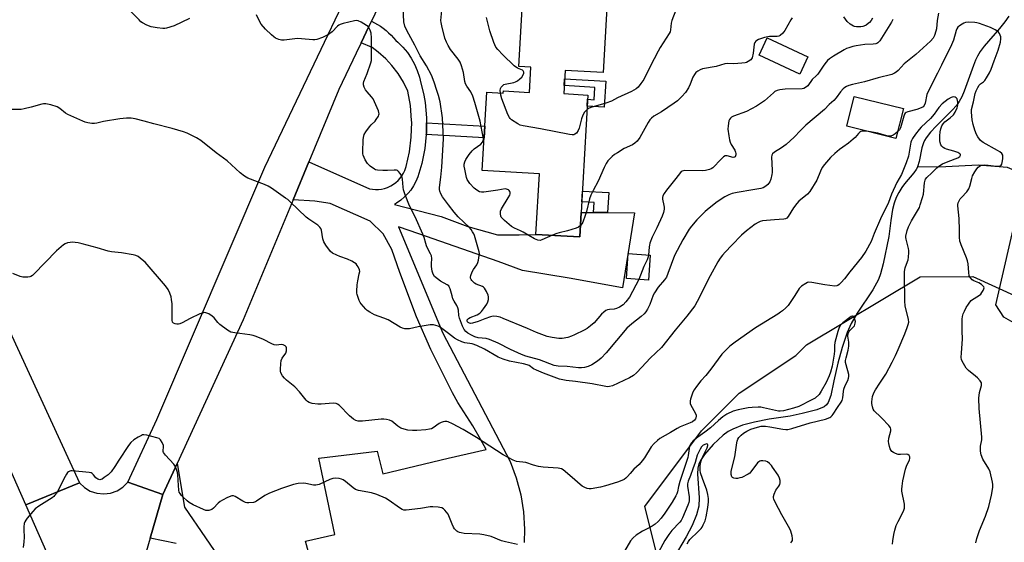
# Model space of a CAD drawing. Units: inches. Extents: x 1189773 to 1195773, y 565457 to 569458.
# Drawn here: x 1192035 to 1192470, y 566417 to 566648 of the extents above; entities that cross this region are included whole.
import ezdxf

# ---------------------------------------------------------------- set-up
doc = ezdxf.new("R2010")
doc.units = ezdxf.units.IN
doc.header["$MEASUREMENT"] = 0
for name, color, linetype in [('BLDG-Footprint', 5, 'Continuous'), ('HYDRO-Single Line Stream', 4, 'Continuous'), ('NTRL-Farm Land', 3, 'Continuous'), ('NTRL-Trees', 3, 'Continuous'), ('TRANS-Driveway', 251, 'Continuous'), ('TRANS-Non Street Sidewalk', 7, 'Continuous'), ('TRANS-Road', 130, 'Continuous'), ('Undefined', 1, 'Continuous')]:
    doc.layers.add(name, color=color, linetype=linetype)

msp = doc.modelspace()

# ---------------------------------------------------------------- linework, layer by layer
at = {"layer": 'BLDG-Footprint'}
for points, elevation in [([(1192294.98, 566663.61), (1192292.72, 566624.5), (1192275.9, 566625.47), (1192275.3, 566615.2), (1192285.98, 566614.58), (1192282.99, 566562.79), (1192282.37, 566552.02), (1192263.09, 566553.13), (1192264.63, 566579.83), (1192239.41, 566581.29), (1192241.41, 566615.85), (1192248.68, 566615.43), (1192248.74, 566616.39), (1192260.18, 566615.73), (1192260.83, 566626.85), (1192255.53, 566627.16), (1192257.75, 566665.76)], 355.71), ([(1192382.98, 566631.45), (1192379.45, 566623.86), (1192361.48, 566632.22), (1192365.01, 566639.81)], 353.7), ([(1192425.12, 566608.6), (1192421.82, 566595.38), (1192400.13, 566600.8), (1192403.44, 566614.02)], 348.41), ([(1192313.47, 566543.98), (1192312.67, 566532.94), (1192302.95, 566533.64), (1192303.75, 566544.68)], 363.69)]:
    msp.add_lwpolyline(points, close=True, dxfattribs=dict(at, elevation=elevation))
at = {"layer": 'HYDRO-Single Line Stream'}
for points in [[(1192975.61, 566702.84), (1192944.25, 566679.67), (1192923.31, 566667.15), (1192892.96, 566649.7), (1192860.66, 566630.28), (1192828.2, 566610.31), (1192782.81, 566579.33), (1192749.08, 566560.6), (1192716.31, 566543.57), (1192690.9, 566531.89), (1192671.32, 566526.33), (1192650.99, 566523.98), (1192634.02, 566525.24), (1192615.79, 566527.38), (1192590.38, 566533.73), (1192563.87, 566542.56), (1192543.06, 566552.53), (1192518.85, 566563.35), (1192494.48, 566572.57), (1192470.99, 566582.68), (1192458.13, 566583.63), (1192443.85, 566582.95), (1192431.27, 566582.78)], [(1192471.64, 566649.45), (1192469.83, 566646.84), (1192467.54, 566644.01), (1192460.76, 566636.16), (1192459.01, 566633.83), (1192457.76, 566631.81), (1192456.87, 566629.97), (1192455.95, 566627.67), (1192451.96, 566616.33), (1192450.85, 566613.82), (1192449.74, 566611.8), (1192448.45, 566610), (1192446.63, 566607.92), (1192439.48, 566600.84), (1192437.03, 566598.22), (1192435.1, 566595.7), (1192434.43, 566594.58), (1192433.93, 566593.5), (1192433.3, 566591.3), (1192432.11, 566585.3), (1192431.38, 566582.98), (1192431.27, 566582.78)], [(1192431.27, 566582.78), (1192430.71, 566581.74), (1192429.68, 566580.27), (1192425.56, 566575.41), (1192424.34, 566573.83), (1192423.03, 566571.67), (1192421.95, 566569.38), (1192421.06, 566566.87), (1192420.36, 566564.1), (1192419.53, 566559.22), (1192418.67, 566552.16), (1192416.24, 566540.07), (1192415.02, 566535.66), (1192414.11, 566533.16), (1192411.67, 566528.64), (1192404.78, 566518.39), (1192402.04, 566513.84), (1192400.26, 566509.78), (1192398.05, 566503.22), (1192396.16, 566496.27), (1192394.44, 566488.59), (1192393.07, 566482.03), (1192391.94, 566478.97), (1192391.21, 566477.88), (1192390.15, 566477.03), (1192386.96, 566475.68), (1192380.46, 566474.07), (1192375.2, 566472.96), (1192365.93, 566471.6), (1192359.43, 566470.35), (1192354.1, 566468.9), (1192349.85, 566467.23), (1192347.88, 566466.12), (1192345.67, 566464.56), (1192341.17, 566460.51), (1192337.38, 566456.07), (1192335.94, 566453.89), (1192334.96, 566451.96), (1192334.45, 566450.04), (1192334.27, 566447.53), (1192334.98, 566436.98), (1192334.85, 566433.29), (1192333.85, 566429.39), (1192331.89, 566424.73), (1192329.25, 566419.74), (1192323.57, 566409.97)]]:
    msp.add_lwpolyline(points, dxfattribs=at)
at = {"layer": 'NTRL-Farm Land'}
msp.add_lwpolyline([(1192555.88, 566467.16), (1192469.39, 566516.65), (1192465.92, 566522.05), (1192482.39, 566593.67)], dxfattribs=at)
at = {"layer": 'NTRL-Trees'}
msp.add_lwpolyline([(1192552.85, 566415.11), (1192533.24, 566363.42), (1192463.74, 566322.44), (1192414.73, 566304.61), (1192390.24, 566316.4), (1192377.74, 566337.23), (1192348.57, 566366.4), (1192343.01, 566364.18), (1192322.95, 566385.7), (1192311.07, 566433.07), (1192336.07, 566466.4), (1192352.74, 566483.07), (1192377.74, 566499.73), (1192382.44, 566504.43), (1192432.56, 566534.38), (1192455.72, 566534.51), (1192545.72, 566493.52)], close=True, dxfattribs=at)
at = {"layer": 'TRANS-Driveway'}
for points in [[(1192164.94, 566404.92), (1192161.44, 566417.79), (1192174.33, 566420.73), (1192167.36, 566454.46), (1192193, 566457.49), (1192195.55, 566447.47), (1192224.29, 566454.41), (1192241.1, 566458.16), (1192238.6, 566462.82), (1192235.28, 566468.64), (1192228.68, 566478.9), (1192226.34, 566483.25), (1192216.72, 566502.35), (1192210.42, 566516.7), (1192203.07, 566536.27), (1192199.58, 566546.46), (1192195.69, 566553.44), (1192189.91, 566559.02), (1192172.38, 566566.71), (1192165.55, 566567.74), (1192155.96, 566568.4), (1192162.91, 566585.09), (1192189.71, 566573.24), (1192191.03, 566573.02), (1192192.36, 566572.93), (1192193.69, 566572.96), (1192195.01, 566573.13), (1192196.31, 566573.43), (1192197.57, 566573.85), (1192197.89, 566573.98), (1192199.09, 566574.55), (1192200.23, 566575.24), (1192201.3, 566576.04), (1192202.28, 566576.94), (1192203.17, 566577.93), (1192203.96, 566579), (1192204.64, 566580.15), (1192205.2, 566581.36), (1192205.65, 566582.61), (1192205.77, 566583.05), (1192207.25, 566589.51), (1192208.08, 566596.07), (1192208.27, 566602.69), (1192208.26, 566603.33), (1192207.74, 566609.93), (1192206.6, 566616.33), (1192204.61, 566620.34), (1192202.24, 566624.14), (1192199.51, 566627.69), (1192196.85, 566630.56), (1192193.51, 566633.55), (1192190.91, 566635.52), (1192185.92, 566637.55), (1192189.34, 566644.76), (1192190.49, 566647.19), (1192191.86, 566646.51), (1192193.2, 566645.76), (1192194.5, 566644.94), (1192195.75, 566644.05), (1192196.96, 566643.1), (1192198.11, 566642.09), (1192199.21, 566641.02), (1192200.26, 566639.9), (1192201.24, 566638.72), (1192201.31, 566638.62), (1192202.21, 566637.91), (1192204.39, 566635.76), (1192206.36, 566633.42), (1192208.08, 566630.9), (1192209.56, 566628.21), (1192210.76, 566625.4), (1192211.68, 566622.48), (1192212, 566621.11), (1192213.62, 566614.52), (1192214.17, 566611.31), (1192214.82, 566604.55), (1192214.81, 566602.38), (1192214.8, 566597.75), (1192214.73, 566597.13), (1192214.11, 566590.99), (1192212.77, 566584.33), (1192211.05, 566578.57), (1192210.17, 566576.49), (1192209.1, 566574.5), (1192207.83, 566572.63), (1192206.74, 566571.29), (1192205.17, 566569.66), (1192203.45, 566568.2), (1192201.6, 566566.91), (1192200.69, 566566.37), (1192221.21, 566561.05), (1192233.06, 566556.58), (1192246.11, 566552.99), (1192255.72, 566552.9), (1192263.09, 566553.13), (1192282.37, 566552.02), (1192282.99, 566562.79), (1192288.43, 566562.76), (1192294.65, 566562.74), (1192306.59, 566562.7), (1192301.26, 566529.5), (1192277.76, 566533.87), (1192257.2, 566537.14), (1192246.44, 566541.1), (1192211.42, 566553.4), (1192202.51, 566556.53), (1192222.06, 566509.57), (1192251.67, 566452.93), (1192254.36, 566445.72), (1192256.33, 566438.29), (1192257.57, 566430.7), (1192258.05, 566423.02), (1192257.91, 566417.14)], [(1192104.38, 566416.77), (1192092.95, 566419.16), (1192098.57, 566438.41), (1192104.83, 566452.04), (1192108.16, 566432.81), (1192145.09, 566378.64)]]:
    msp.add_lwpolyline(points, dxfattribs=at)
at = {"layer": 'TRANS-Non Street Sidewalk'}
for points in [[(1192293.85, 566620.71), (1192293.17, 566609.19), (1192285.69, 566609.62), (1192285.87, 566612.71), (1192288.72, 566612.54), (1192289.03, 566617.96), (1192275.51, 566618.75), (1192275.68, 566621.77)], [(1192214.73, 566597.13), (1192214.8, 566597.75), (1192214.81, 566602.38), (1192240.54, 566600.89), (1192240.24, 566595.66)], [(1192294.65, 566562.74), (1192288.43, 566562.76), (1192288.69, 566567.17), (1192283.26, 566567.49), (1192283.54, 566572.22), (1192295.16, 566571.55)]]:
    msp.add_lwpolyline(points, close=True, dxfattribs=at)
at = {"layer": 'TRANS-Road'}
for points in [[(1191793.18, 567073.94), (1191820.35, 567010.13), (1191846.56, 566944.74), (1191935.76, 566732.11), (1191979.04, 566634.07), (1192026.68, 566519.54), (1192061.76, 566443.54), (1192038.07, 566433.83), (1192009.59, 566498.3), (1192007.49, 566503.18), (1191991.45, 566540.53), (1191923.61, 566698.46), (1191857.11, 566858.94), (1191846.75, 566883.16), (1191826.72, 566929.97), (1191811.7, 566965.09)], [(1192215.18, 566699.29), (1192190.49, 566647.19), (1192189.34, 566644.76), (1192185.92, 566637.55), (1192183.8, 566633.08), (1192176.17, 566616.97), (1192162.91, 566585.09), (1192155.96, 566568.4), (1192133.94, 566515.47), (1192104.83, 566452.04), (1192098.57, 566438.41), (1192083.05, 566443.84), (1192095.92, 566471.47), (1192143.48, 566582.78), (1192202.47, 566706.45)], [(1192057.24, 566390.4), (1192038.07, 566433.83), (1192061.76, 566443.54), (1192063.95, 566441.44), (1192066.56, 566439.88), (1192069.46, 566438.92), (1192072.49, 566438.63), (1192075.51, 566439.01), (1192078.37, 566440.05), (1192080.92, 566441.68), (1192083.05, 566443.84), (1192098.57, 566438.41), (1192092.95, 566419.16), (1192086.2, 566396.07)]]:
    msp.add_lwpolyline(points, dxfattribs=at)
at = {"layer": 'Undefined'}
for points, elevation in [([(1192110.27, 566648.38), (1192103.49, 566645.07), (1192100.19, 566644.09), (1192099.36, 566643.93), (1192098.52, 566643.9), (1192095.99, 566644.22), (1192093.37, 566644.75), (1192091.53, 566645.44), (1192089.55, 566646.44), (1192088.9, 566646.93), (1192088.06, 566647.71), (1192080.49, 566655.42)], 350), ([(1192308.45, 566533.25), (1192304.36, 566525.44), (1192302.77, 566523.36), (1192301.54, 566522.12), (1192299.87, 566520.98), (1192298.6, 566520.38), (1192297.57, 566520.19), (1192295.45, 566520.03), (1192294.62, 566519.84), (1192293.84, 566519.52), (1192292.97, 566518.88), (1192291.97, 566517.94), (1192288.67, 566514.16), (1192287.08, 566512.78), (1192285.67, 566511.68), (1192284.39, 566510.92), (1192280.13, 566508.76), (1192278.77, 566508.16), (1192277.1, 566507.61), (1192274.56, 566507.2), (1192273.14, 566507.15), (1192270.26, 566507.6), (1192267.98, 566508.09), (1192263.37, 566509.86), (1192259.41, 566511.61), (1192248.67, 566516.06), (1192247.26, 566516.56), (1192245.85, 566516.85), (1192244.15, 566517), (1192243.03, 566516.8), (1192240.57, 566515.91), (1192237.61, 566514.63), (1192235.02, 566513.9), (1192234.18, 566513.82), (1192233.7, 566513.91), (1192233.14, 566514.21), (1192232.87, 566514.54), (1192232.74, 566514.95), (1192232.79, 566515.36), (1192233.02, 566515.75), (1192233.39, 566516.08), (1192234.13, 566516.47), (1192237.13, 566517.67), (1192238.28, 566518.4), (1192239.1, 566519.14), (1192239.98, 566520.26), (1192241.42, 566522.41), (1192241.89, 566523.42), (1192242.16, 566524.46), (1192242.21, 566525.54), (1192242.02, 566526.38), (1192241.28, 566527.97), (1192240.33, 566529.42), (1192239.92, 566529.81), (1192239.43, 566530.12), (1192236.76, 566531.19), (1192236.02, 566531.62), (1192235.38, 566532.16), (1192234.82, 566532.77), (1192234.51, 566533.22), (1192234.27, 566533.83), (1192234.24, 566534.27), (1192234.38, 566535.05), (1192234.94, 566536.59), (1192235.52, 566537.57), (1192237.01, 566539.69), (1192237.5, 566540.7), (1192237.77, 566541.81), (1192238.07, 566543.8), (1192238.13, 566544.65), (1192238.06, 566545.49), (1192237.08, 566548.52), (1192235.99, 566552.6), (1192235.67, 566553.37), (1192235.11, 566554.32), (1192234.46, 566555.22), (1192233.7, 566556.1), (1192228.77, 566560.94), (1192227.03, 566562.88), (1192224.49, 566566.13), (1192221.92, 566569.72), (1192221.18, 566570.95), (1192220.64, 566572.2), (1192220.5, 566572.93), (1192220.49, 566573.75), (1192221.14, 566578.4), (1192221.55, 566582.75), (1192222.28, 566595.23), (1192221.86, 566604.6), (1192220.78, 566611.55), (1192220.09, 566614.36), (1192219.4, 566616.61), (1192218.2, 566620.22), (1192216.97, 566623.33), (1192214.76, 566627.49), (1192212.01, 566631.92), (1192209.59, 566636.64), (1192206.11, 566643.03), (1192205.26, 566644.91), (1192204.81, 566646.84), (1192204.57, 566652.95)], 352), ([(1192270.38, 566552.71), (1192265.71, 566550.69), (1192264.87, 566550.5), (1192263.89, 566550.56), (1192263.18, 566550.81), (1192262.41, 566551.19), (1192257.47, 566554.16), (1192256.24, 566554.75), (1192253.57, 566555.84), (1192252.34, 566556.61), (1192249.19, 566559.27), (1192248.12, 566560.26), (1192247.78, 566560.69), (1192247.55, 566561.17), (1192247.37, 566562.25), (1192247.43, 566563.36), (1192247.82, 566564.42), (1192250.81, 566569.2), (1192251.49, 566570.49), (1192251.64, 566571.01), (1192251.64, 566571.53), (1192251.52, 566572.03), (1192251.27, 566572.47), (1192250.94, 566572.77), (1192250.53, 566572.98), (1192250.02, 566573.12), (1192249.45, 566573.16), (1192246.24, 566572.58), (1192240.13, 566571.71), (1192239, 566571.69), (1192238.2, 566571.92), (1192236.96, 566572.64), (1192235.8, 566573.53), (1192233.88, 566575.59), (1192233.26, 566576.43), (1192232.73, 566577.36), (1192232.44, 566578.15), (1192231.64, 566581.85), (1192231.42, 566583.28), (1192231.43, 566584.09), (1192231.64, 566585.13), (1192232.12, 566586.16), (1192233.64, 566588.39), (1192234.92, 566590.04), (1192235.81, 566590.82), (1192238.69, 566592.97), (1192239.5, 566593.77), (1192239.86, 566594.56), (1192239.91, 566595.11), (1192239.83, 566595.97), (1192238.44, 566603), (1192236.15, 566611.35), (1192235.23, 566614.12), (1192234.41, 566615.95), (1192232.59, 566618.5), (1192232.07, 566619.52), (1192231.78, 566620.62), (1192231.07, 566624.6), (1192230.21, 566627.46), (1192229.6, 566629.12), (1192228.83, 566630.37), (1192225.39, 566634.74), (1192224.36, 566636.45), (1192223.6, 566637.96), (1192222.96, 566639.72), (1192221.53, 566645.13), (1192221.24, 566646.56), (1192221.19, 566647.43), (1192221.65, 566653.29)], 354), ([(1192440.64, 566650.68), (1192440.02, 566647.51), (1192439.66, 566643.84), (1192439.47, 566642.74), (1192438.84, 566640.86), (1192438.17, 566639.63), (1192436.99, 566638.33), (1192430.54, 566632.49), (1192425.46, 566628.35), (1192422.82, 566625.48), (1192421.92, 566624.68), (1192421.2, 566624.17), (1192419.93, 566623.66), (1192414.02, 566622.2), (1192407.93, 566620.44), (1192403.96, 566619.61), (1192402.59, 566619.26), (1192401.01, 566618.73), (1192399.99, 566618.3), (1192399.27, 566617.85), (1192398.6, 566617.3), (1192397.38, 566616.06), (1192395.41, 566613.35), (1192394.47, 566612.22), (1192392.43, 566610.4), (1192390.3, 566608.22), (1192382.08, 566601.34), (1192379.66, 566598.95), (1192376.89, 566596.03), (1192373.46, 566592.83), (1192371.4, 566591.34), (1192368.24, 566589.33), (1192367.41, 566588.61), (1192367.1, 566588.04), (1192366.97, 566587.24), (1192367.29, 566581.51), (1192367.26, 566580.4), (1192367.11, 566579.52), (1192366.59, 566577.48), (1192366.17, 566576.38), (1192365.34, 566575.17), (1192364.5, 566574.38), (1192363.27, 566573.68), (1192362.19, 566573.34), (1192358.75, 566572.83), (1192351.73, 566571.59), (1192349.61, 566571.12), (1192348.12, 566570.61), (1192346.38, 566569.67), (1192343.02, 566567.52), (1192339.42, 566564.73), (1192337.72, 566563.21), (1192334, 566559.5), (1192331.67, 566556.82), (1192330.63, 566555.36), (1192327.77, 566550.79), (1192324.21, 566543.86), (1192321.27, 566535.88), (1192320.6, 566534.29), (1192319.8, 566533.14), (1192317.01, 566529.89), (1192315.35, 566527.41), (1192314.83, 566526.36), (1192313.28, 566522.26), (1192312.24, 566520.13), (1192311.49, 566518.94), (1192310.77, 566518.13), (1192309.52, 566516.97), (1192305.32, 566513.64), (1192303.2, 566511.69), (1192294.1, 566500.86), (1192291.89, 566498.51), (1192290.19, 566497.15), (1192287.68, 566495.64), (1192286.13, 566494.88), (1192284.54, 566494.37), (1192283.2, 566494.23), (1192281.83, 566494.26), (1192276.86, 566494.87), (1192272.91, 566494.98), (1192271.94, 566495.14), (1192271.14, 566495.36), (1192264.6, 566497.75), (1192258.6, 566499.45), (1192256.68, 566500.09), (1192251.78, 566502.35), (1192246.42, 566505.17), (1192242.55, 566506.75), (1192241.13, 566507.15), (1192237.64, 566507.55), (1192236.14, 566507.97), (1192234.68, 566508.64), (1192233.01, 566509.59), (1192232.14, 566510.29), (1192231.41, 566511.14), (1192230.66, 566512.66), (1192229.35, 566516.14), (1192229.12, 566517.28), (1192228.88, 566519.63), (1192228.58, 566520.76), (1192228.12, 566521.82), (1192226.96, 566523.71), (1192226.48, 566524.69), (1192226.05, 566526), (1192225.29, 566529.04), (1192224.87, 566530.04), (1192224.6, 566530.39), (1192223.97, 566530.9), (1192221.01, 566532.55), (1192219.61, 566533.48), (1192218.37, 566534.62), (1192217.73, 566535.56), (1192217.33, 566536.97), (1192217, 566539.03), (1192216.96, 566540.2), (1192217.09, 566542.53), (1192216.94, 566543.69), (1192216.63, 566544.48), (1192215.43, 566546.76), (1192214.85, 566548.04), (1192214.47, 566549.09), (1192213.71, 566551.8), (1192213.16, 566553.19), (1192209.75, 566560.85), (1192207.29, 566565.74), (1192205.37, 566570.62), (1192204.68, 566572.81), (1192204.52, 566573.93), (1192204.29, 566577.45), (1192204.1, 566578.28), (1192203.74, 566579.06), (1192203.12, 566580.04), (1192202.43, 566580.92), (1192202.04, 566581.27), (1192201.58, 566581.47), (1192200.49, 566581.52), (1192197.55, 566581.26), (1192195.51, 566581.3), (1192193.2, 566581.47), (1192192.38, 566581.66), (1192191.88, 566581.9), (1192189.99, 566583.24), (1192188.73, 566584.42), (1192187.83, 566585.94), (1192186.89, 566588.11), (1192186.76, 566588.67), (1192186.69, 566589.47), (1192186.88, 566594.79), (1192187, 566595.84), (1192187.38, 566597.15), (1192188.06, 566598.42), (1192189.6, 566600.58), (1192190.44, 566601.51), (1192192.12, 566603.11), (1192192.68, 566603.78), (1192193.59, 566605.28), (1192193.8, 566605.8), (1192193.9, 566606.33), (1192193.85, 566606.84), (1192193.59, 566607.62), (1192191.26, 566612.92), (1192190.62, 566613.85), (1192188.62, 566615.98), (1192187.9, 566616.88), (1192187.32, 566618.1), (1192187.05, 566619.14), (1192187.06, 566619.82), (1192187.23, 566620.53), (1192188.67, 566624.12), (1192190.21, 566628.78), (1192190.49, 566629.9), (1192190.61, 566631.03), (1192190.48, 566639.78), (1192190.33, 566641.87), (1192189.95, 566643.17), (1192189.51, 566644.15), (1192189.02, 566644.78), (1192188.33, 566645.31), (1192186, 566646.67), (1192184.68, 566647.31), (1192183.86, 566647.47), (1192183.01, 566647.38), (1192178.08, 566646.2), (1192176.69, 566645.74), (1192176.21, 566645.46), (1192175.58, 566644.93), (1192173.19, 566642.52), (1192171.58, 566641.3), (1192168.88, 566639.94), (1192166.41, 566639.1), (1192165.57, 566638.94), (1192164.74, 566638.91), (1192159.65, 566639.39), (1192157.91, 566639.48), (1192151.99, 566638.87), (1192150.82, 566638.84), (1192149.75, 566639.08), (1192148.25, 566639.75), (1192147.54, 566640.2), (1192146.42, 566641.17), (1192143.85, 566643.66), (1192141.92, 566645.84), (1192141.31, 566646.82), (1192139.79, 566649.93)], 350), ([(1192247.37, 566615.51), (1192247.33, 566616.64), (1192247.44, 566617.42), (1192247.78, 566618.11), (1192248.31, 566618.71), (1192248.95, 566619.17), (1192249.44, 566619.37), (1192253.31, 566620.17), (1192254.12, 566620.43), (1192254.86, 566620.83), (1192255.98, 566621.71), (1192256.77, 566622.55), (1192257.53, 566623.79), (1192257.7, 566624.29), (1192257.73, 566624.7), (1192257.5, 566625.22), (1192257.18, 566625.51), (1192254.91, 566626.42), (1192253.53, 566627.46), (1192248.42, 566632.26), (1192246.27, 566634.61), (1192245.45, 566635.77), (1192244.45, 566637.76), (1192242.7, 566642.94), (1192241.26, 566648.74)], 356), ([(1192376.05, 566648.65), (1192375.4, 566647.71), (1192372.83, 566643), (1192371.89, 566641.86), (1192370.79, 566640.91), (1192370.1, 566640.59), (1192369.38, 566640.44), (1192366.13, 566640.36), (1192363.86, 566640.01), (1192361.21, 566639.06), (1192360.47, 566638.69), (1192360.04, 566638.38), (1192359.55, 566637.75), (1192359.26, 566636.99), (1192358.81, 566633.03), (1192358.4, 566631.07), (1192358.17, 566630.59), (1192357.82, 566630.18), (1192356.66, 566629.37), (1192355.88, 566628.98), (1192355.33, 566628.81), (1192353.9, 566628.6), (1192350.4, 566628.37), (1192347.52, 566628.46), (1192346.39, 566628.4), (1192342.6, 566627.25), (1192336.49, 566626.22), (1192335.41, 566625.78), (1192334.41, 566625.19), (1192333.56, 566624.47), (1192332.94, 566623.6), (1192332.29, 566622.41), (1192331.11, 566619.33), (1192330.3, 566617.77), (1192329.08, 566615.78), (1192327.47, 566613.89), (1192325.48, 566612.09), (1192324.06, 566611.02), (1192318.44, 566607.2), (1192315.08, 566605.27), (1192313.95, 566604.43), (1192313.27, 566603.61), (1192312.54, 566602.44), (1192308.91, 566595.87), (1192307.71, 566594.31), (1192306.73, 566593.32), (1192305.62, 566592.63), (1192301.91, 566590.97), (1192298.97, 566589.16), (1192297.78, 566588.35), (1192296.69, 566587.45), (1192295.44, 566586.31), (1192294.74, 566585.5), (1192294.01, 566584.36), (1192293.13, 566582.57), (1192290.55, 566576.58), (1192288.25, 566572.46), (1192287.27, 566570.45), (1192286.73, 566568.83), (1192285.35, 566563.19), (1192284.84, 566561.52), (1192283.67, 566558.52), (1192283.26, 566557.78), (1192282.66, 566556.98)], 354), ([(1192324.68, 566652.09), (1192323, 566647.46), (1192322.76, 566646.36), (1192322.41, 566643.33), (1192322.2, 566642.5), (1192321.88, 566641.71), (1192317.87, 566635.51), (1192316.98, 566633.97), (1192313.37, 566627.17), (1192310.67, 566621.47), (1192309.37, 566619.62), (1192308.12, 566618.1), (1192307.25, 566617.37), (1192305.16, 566616.21), (1192299.04, 566613.32), (1192296.44, 566611.96), (1192293.82, 566611.01), (1192287.31, 566609.09), (1192286.25, 566608.63), (1192285.61, 566608.18)], 356), ([(1192411.49, 566648.44), (1192410.85, 566647.52), (1192410.12, 566646.66), (1192409.5, 566646.11), (1192408.62, 566645.46), (1192407.68, 566644.95), (1192407.2, 566644.79), (1192406.38, 566644.66), (1192404.42, 566644.67), (1192403.6, 566644.78), (1192403.09, 566644.97), (1192401.66, 566645.91), (1192400.36, 566647.05), (1192398.78, 566649.14)], 354), ([(1192420.47, 566647.93), (1192419.85, 566646.69), (1192414.73, 566638.53), (1192413.88, 566637.63), (1192413.44, 566637.38), (1192412.94, 566637.21), (1192411.82, 566637.06), (1192408.07, 566636.9), (1192404.23, 566636.3), (1192402.79, 566635.98), (1192401.1, 566635.49), (1192400.01, 566635.09), (1192398.98, 566634.6), (1192394.28, 566631.71), (1192392.55, 566630.52), (1192391.63, 566629.77), (1192391.06, 566629.13), (1192390.01, 566627.74), (1192387.32, 566623.76), (1192386.77, 566623.18), (1192384.8, 566621.43), (1192382.91, 566618.72), (1192381.97, 566617.85), (1192381.27, 566617.54), (1192380.42, 566617.4), (1192372.98, 566617.2), (1192370.68, 566616.95), (1192369.39, 566616.58), (1192368.48, 566616.12), (1192367.82, 566615.61), (1192363.84, 566611.98), (1192360.31, 566609.68), (1192355.85, 566607.4), (1192350.18, 566605.21), (1192349.35, 566604.79), (1192348.81, 566604.36), (1192348.39, 566603.79), (1192348.19, 566603.28), (1192347.76, 566601.05), (1192347.75, 566599.58), (1192348.08, 566596.6), (1192348.36, 566594.83), (1192348.69, 566593.78), (1192349.2, 566592.77), (1192350.76, 566590.23), (1192351.11, 566589.43), (1192351.23, 566588.75), (1192351.22, 566588.24), (1192351.13, 566587.76), (1192350.95, 566587.37), (1192350.68, 566587.14), (1192350.09, 566587.09), (1192347.46, 566587.78), (1192346.93, 566587.82), (1192346.44, 566587.72), (1192345.77, 566587.3), (1192344.71, 566586.34), (1192341.09, 566582.5), (1192340.39, 566582.02), (1192339.58, 566581.72), (1192337.84, 566581.32), (1192336.39, 566581.17), (1192328.55, 566581.31), (1192327.53, 566581.08), (1192327.14, 566580.84), (1192326.74, 566580.47), (1192324.73, 566577.74), (1192320.65, 566572.58), (1192319.62, 566571.17), (1192319.07, 566570.2), (1192318.9, 566569.45), (1192318.92, 566568.69), (1192319.53, 566565.92), (1192319.64, 566565.08), (1192319.58, 566564.24), (1192319.31, 566562.84), (1192318.76, 566561.23), (1192316.4, 566556.02), (1192314.39, 566551.93), (1192313.33, 566549.24), (1192313.09, 566548.41), (1192312.95, 566547.58), (1192312.76, 566544.03)], 352), ([(1192456.98, 566417), (1192457.47, 566418.98), (1192458.71, 566422.49), (1192461.37, 566428.88), (1192462.83, 566433.15), (1192463.98, 566438.06), (1192464.49, 566441.47), (1192464.54, 566442.79), (1192464.43, 566443.89), (1192463.31, 566448.42), (1192462.72, 566449.74), (1192460.19, 566454.03), (1192459.47, 566455.91), (1192459.09, 566457.56), (1192459.16, 566459.72), (1192459.64, 566462.52), (1192459.71, 566463.7), (1192458.58, 566476.34), (1192458.44, 566480.83), (1192458.72, 566483.37), (1192459.48, 566486.48), (1192459.53, 566487.04), (1192459.49, 566487.57), (1192459.28, 566488.06), (1192458.97, 566488.53), (1192457.8, 566489.85), (1192456.93, 566490.62), (1192453.75, 566493.12), (1192452.76, 566494.12), (1192452.13, 566495.09), (1192451.04, 566497.13), (1192450.73, 566497.92), (1192450.59, 566498.76), (1192450.67, 566500.83), (1192451.22, 566506.95), (1192451.02, 566510.54), (1192451.04, 566515.78), (1192451.16, 566516.93), (1192451.44, 566518.06), (1192452.01, 566519.31), (1192452.83, 566520.83), (1192453.76, 566522.37), (1192454.42, 566523.28), (1192454.97, 566523.89), (1192455.58, 566524.42), (1192458.22, 566525.98), (1192459.18, 566526.76), (1192459.73, 566527.43), (1192460.33, 566528.42), (1192460.63, 566529.16), (1192460.68, 566529.59), (1192460.6, 566529.95), (1192460.35, 566530.33), (1192459.54, 566530.99), (1192458.34, 566531.7), (1192456.19, 566532.65), (1192455.46, 566533.09), (1192454.69, 566533.89), (1192454.15, 566534.86), (1192453.89, 566536.27), (1192453.62, 566540.09), (1192453.34, 566541.53), (1192452.9, 566542.82), (1192450.51, 566548.5), (1192450.22, 566549.33), (1192450.03, 566550.19), (1192449.87, 566551.93), (1192449.91, 566554.99), (1192449.72, 566560.06), (1192449.04, 566565.67), (1192449.08, 566566.24), (1192449.3, 566567.03), (1192450.19, 566568.78), (1192450.69, 566569.46), (1192453.03, 566571.93), (1192454.01, 566573.29), (1192454.41, 566574.38), (1192455.22, 566577.82), (1192455.54, 566578.89), (1192456.55, 566580.66), (1192457.54, 566582.11), (1192458.08, 566582.78), (1192458.49, 566583.14), (1192459.13, 566583.46), (1192459.84, 566583.65), (1192460.79, 566583.77), (1192462.54, 566583.73), (1192465.99, 566583.21), (1192466.56, 566583.18), (1192467.33, 566583.27), (1192467.8, 566583.42), (1192468.18, 566583.67), (1192468.44, 566584.06), (1192468.68, 566584.83), (1192468.95, 566586.52), (1192469, 566587.62), (1192468.89, 566588.12), (1192468.45, 566588.76), (1192467.61, 566589.51), (1192466.64, 566590.16), (1192460.23, 566593.6), (1192459.16, 566594.56), (1192457.91, 566596.19), (1192457.38, 566597.24), (1192456.6, 566599.14), (1192455.82, 566601.61), (1192455.46, 566603.59), (1192455.11, 566607.02), (1192455.2, 566608.16), (1192456.08, 566611.6), (1192456.54, 566614.55), (1192456.76, 566615.34), (1192457.16, 566616.39), (1192457.88, 566617.92), (1192458.53, 566618.96), (1192459.06, 566619.52), (1192460.38, 566620.48), (1192460.97, 566621.05), (1192461.77, 566622.2), (1192463.08, 566624.43), (1192463.8, 566625.98), (1192465.11, 566629.74), (1192466.89, 566634.34), (1192467.89, 566637.95), (1192468.08, 566639.36), (1192468.01, 566640.21), (1192467.83, 566641.02), (1192467.49, 566641.75), (1192467.01, 566642.37), (1192466.34, 566642.9), (1192465.6, 566643.35), (1192463.53, 566644.41), (1192458.61, 566646.11), (1192457.51, 566646.41), (1192456.64, 566646.54), (1192453.98, 566646.73), (1192452.54, 566646.63), (1192451.76, 566646.32), (1192451, 566645.89), (1192449.8, 566645.08), (1192449.16, 566644.53), (1192448.68, 566643.84), (1192448.35, 566643.05), (1192447.19, 566638.84), (1192446.37, 566636.75), (1192441.86, 566627.71), (1192440.17, 566624.18), (1192436, 566616.11), (1192435.49, 566614.76), (1192434.65, 566610.94), (1192434.26, 566609.91), (1192433.83, 566609.42), (1192432.87, 566608.9), (1192430.96, 566608.26), (1192427.1, 566607.17), (1192426.36, 566606.85), (1192425.95, 566606.56), (1192425.64, 566606.13), (1192425.31, 566605.34), (1192423.83, 566600.08), (1192423.36, 566599.22), (1192422.57, 566598.37)], 348), ([(1192420.36, 566416.48), (1192420.44, 566417.91), (1192420.95, 566420.71), (1192421.36, 566422.65), (1192421.97, 566424.75), (1192422.74, 566426.53), (1192425.16, 566431.08), (1192425.5, 566431.86), (1192425.65, 566432.4), (1192425.66, 566433.24), (1192425.55, 566434.11), (1192424.48, 566439.85), (1192424.42, 566440.7), (1192424.51, 566442.1), (1192424.87, 566444.37), (1192426.03, 566449.54), (1192426.48, 566450.9), (1192427.86, 566453.68), (1192427.98, 566454.2), (1192427.93, 566454.95), (1192427.65, 566455.62), (1192427.09, 566456.07), (1192426.31, 566456.2), (1192423.76, 566456.01), (1192422.75, 566456.08), (1192421.69, 566456.43), (1192420.68, 566456.92), (1192420.01, 566457.38), (1192419.67, 566457.77), (1192419.33, 566458.49), (1192418.98, 566459.55), (1192418.65, 566460.92), (1192418.55, 566461.74), (1192418.72, 566463.17), (1192419.53, 566466.47), (1192419.58, 566467.25), (1192419.45, 566467.74), (1192419.18, 566468.21), (1192418.64, 566468.87), (1192415.58, 566472.11), (1192414.52, 566473.14), (1192412.74, 566474.64), (1192412.16, 566475.25), (1192411.75, 566475.97), (1192411.43, 566477.05), (1192411.16, 566478.46), (1192411.14, 566479.31), (1192411.55, 566481.62), (1192412.11, 566483.23), (1192412.8, 566484.5), (1192414.64, 566487.49), (1192417.42, 566491.53), (1192420.1, 566496.69), (1192421.59, 566499.72), (1192422.76, 566502.3), (1192425.72, 566509.27), (1192426.82, 566511.99), (1192427.27, 566513.36), (1192427.45, 566514.43), (1192427.39, 566515.55), (1192427.1, 566516.95), (1192425.9, 566521.49), (1192425.72, 566523.85), (1192425.55, 566534.8), (1192425.61, 566536.74), (1192425.87, 566538.35), (1192426.98, 566541.13), (1192427.2, 566541.91), (1192427.36, 566543.08), (1192427.49, 566545.14), (1192427.48, 566546.02), (1192427.37, 566546.84), (1192426.32, 566550.95), (1192426.23, 566551.81), (1192426.25, 566552.37), (1192426.75, 566554.86), (1192427.34, 566556.48), (1192428.72, 566559.12), (1192431.37, 566563.48), (1192432.15, 566565.03), (1192432.56, 566566.11), (1192433.59, 566569.43), (1192433.94, 566570.83), (1192434.39, 566575.89), (1192434.64, 566577.02), (1192434.89, 566577.51), (1192435.4, 566578.15), (1192437.64, 566580.22), (1192439.84, 566582.51), (1192440.7, 566583.24), (1192442.38, 566584.22), (1192444.84, 566585.33), (1192449.17, 566586.96), (1192449.98, 566587.53), (1192450.25, 566588), (1192450.22, 566588.33), (1192450.02, 566588.65), (1192449.17, 566589.19), (1192447.28, 566589.85), (1192444.09, 566590.66), (1192443.33, 566591), (1192442.64, 566591.44), (1192442.07, 566591.98), (1192441.68, 566592.63), (1192441.34, 566593.62), (1192441.23, 566594.46), (1192441.22, 566596.57), (1192441.33, 566598.34), (1192441.61, 566599.67), (1192442.09, 566600.94), (1192442.68, 566601.89), (1192443.38, 566602.75), (1192444, 566603.28), (1192445.79, 566604.57), (1192447.17, 566605.93), (1192447.95, 566607.1), (1192448.76, 566608.97), (1192449.06, 566610.08), (1192449.05, 566611.52), (1192448.75, 566612.86), (1192448.32, 566613.41), (1192447.89, 566613.6), (1192447.15, 566613.73), (1192446.64, 566613.72), (1192446.12, 566613.58), (1192444.85, 566612.83), (1192442.24, 566610.78), (1192440.78, 566609.13), (1192438.63, 566606.18), (1192436.99, 566604.18), (1192432.96, 566600.41), (1192432.02, 566599.43), (1192430.43, 566597.37), (1192429.12, 566595.48), (1192428.65, 566594.54), (1192428.41, 566593.74), (1192427.36, 566587.58), (1192426.34, 566584.72), (1192424.22, 566579.56), (1192422.23, 566576.03), (1192419.82, 566570.89), (1192418.49, 566567.2), (1192414.99, 566559.92), (1192412.2, 566553.48), (1192410.88, 566549.95), (1192408.58, 566545.77), (1192406.69, 566542.87), (1192401.45, 566536.62), (1192399.11, 566533.57), (1192397.59, 566531.86), (1192396.8, 566531.06), (1192396.17, 566530.58), (1192395.68, 566530.4), (1192394.85, 566530.35), (1192390.46, 566530.83), (1192384.77, 566531.88), (1192383.39, 566531.99), (1192382.86, 566531.88), (1192382.1, 566531.53), (1192380.19, 566530.21), (1192379.55, 566529.63), (1192379.21, 566529.21), (1192377.28, 566526.1), (1192374.23, 566521.81), (1192373.28, 566520.76), (1192371.85, 566519.45), (1192370.97, 566518.76), (1192369.73, 566517.95), (1192359.82, 566511.91), (1192350.9, 566505.6), (1192349.69, 566504.71), (1192348.58, 566503.75), (1192346.01, 566501.32), (1192345.03, 566500.23), (1192340.14, 566493.64), (1192337.93, 566490.92), (1192335.79, 566488.49), (1192333.83, 566486), (1192332.81, 566484.6), (1192332.28, 566483.58), (1192331.24, 566480.5), (1192331.06, 566479.65), (1192331.03, 566479.1), (1192331.12, 566478.59), (1192331.4, 566477.83), (1192333.27, 566474.46), (1192333.7, 566473.41), (1192333.75, 566472.91), (1192333.6, 566472.19), (1192333.39, 566471.77), (1192332.93, 566471.2), (1192332.08, 566470.5), (1192331.08, 566469.93), (1192326.69, 566468.18), (1192325.35, 566467.57), (1192322.34, 566465.68), (1192317.7, 566463.05), (1192316.6, 566462.26), (1192315.2, 566460.86), (1192313.91, 566459.35), (1192310.96, 566454.61), (1192309.91, 566453.2), (1192308.53, 566451.68), (1192306.19, 566449.5), (1192304.66, 566447.63), (1192303.48, 566446.36), (1192302.66, 566445.56), (1192301.99, 566445.04), (1192300.97, 566444.53), (1192299.06, 566443.83), (1192293.75, 566442.21), (1192291.46, 566441.67), (1192287.38, 566440.91), (1192286.51, 566440.88), (1192285.67, 566441.03), (1192284.64, 566441.44), (1192283.41, 566442.12), (1192282.52, 566442.8), (1192280.2, 566444.91), (1192275.93, 566448.53), (1192275.01, 566449.24), (1192274.27, 566449.65), (1192272.9, 566449.95), (1192266.23, 566450.48), (1192264.25, 566450.76), (1192262.06, 566451.25), (1192258.67, 566452.43), (1192254.55, 566452.98), (1192253.75, 566453.19), (1192252.96, 566453.52), (1192248.62, 566455.81), (1192236.78, 566463.49), (1192230.95, 566467.06), (1192226.22, 566469.52), (1192224.34, 566470.37), (1192223.78, 566470.52), (1192222.96, 566470.55), (1192222.13, 566470.44), (1192221.34, 566470.21), (1192220.35, 566469.64), (1192217.78, 566467.75), (1192217.01, 566467.37), (1192216.19, 566467.13), (1192214.48, 566466.9), (1192210.49, 566466.63), (1192208.66, 566466.64), (1192206.62, 566466.83), (1192205.01, 566467.17), (1192203.48, 566467.7), (1192202.12, 566468.58), (1192199.49, 566470.72), (1192198.48, 566471.15), (1192197.13, 566471.45), (1192196.03, 566471.6), (1192194.87, 566471.59), (1192186.65, 566470.66), (1192184.65, 566470.74), (1192183.57, 566470.98), (1192182.62, 566471.56), (1192180.88, 566473.06), (1192176.3, 566477.79), (1192175.61, 566478.3), (1192174.94, 566478.55), (1192173.58, 566478.63), (1192168.36, 566478.25), (1192166.87, 566478.22), (1192164.35, 566478.57), (1192163.03, 566478.94), (1192162.35, 566479.39), (1192161.76, 566479.99), (1192158.79, 566483.6), (1192156.8, 566485.82), (1192153.07, 566488.83), (1192152.13, 566489.68), (1192151.31, 566490.78), (1192150.64, 566492.05), (1192150.42, 566492.86), (1192150.37, 566493.72), (1192150.53, 566496.06), (1192150.75, 566497.49), (1192151.18, 566498.48), (1192152.7, 566500.71), (1192153.02, 566501.75), (1192153.07, 566502.58), (1192153.02, 566503.1), (1192152.85, 566503.56), (1192152.52, 566503.92), (1192151.58, 566504.42), (1192150.78, 566504.58), (1192148.63, 566504.28), (1192147.67, 566504.39), (1192146.61, 566504.84), (1192142.95, 566506.75), (1192139.7, 566508.12), (1192138.32, 566508.59), (1192136.91, 566508.84), (1192130.25, 566509.65), (1192128.56, 566510.03), (1192127.09, 566510.86), (1192123.6, 566513.36), (1192122.79, 566514.19), (1192121.13, 566516.25), (1192120.29, 566517.06), (1192118.8, 566518.01), (1192117.48, 566518.56), (1192116.96, 566518.62), (1192116.46, 566518.57), (1192114.91, 566518.07), (1192110.61, 566516.04), (1192107.08, 566514.17), (1192106.04, 566513.71), (1192105.51, 566513.58), (1192104.73, 566513.58), (1192103.96, 566513.73), (1192103.27, 566513.99), (1192102.93, 566514.27), (1192102.81, 566514.47), (1192102.64, 566515.24), (1192102.7, 566521.19), (1192102.62, 566522.56), (1192102.4, 566524.35), (1192102.15, 566525.51), (1192101.64, 566527.22), (1192100.91, 566528.83), (1192099.69, 566530.5), (1192090.75, 566540.83), (1192089.44, 566541.97), (1192087.6, 566543.34), (1192086.59, 566543.86), (1192085.48, 566544.15), (1192080.29, 566545.06), (1192075.87, 566545.49), (1192074.42, 566545.69), (1192069.53, 566547.19), (1192062.91, 566548.97), (1192061.17, 566549.36), (1192058.52, 566549.62), (1192057.65, 566549.56), (1192056.53, 566549.33), (1192055.47, 566548.95), (1192054.76, 566548.49), (1192051.7, 566545.83), (1192041.7, 566535.56), (1192041.06, 566534.96), (1192040.35, 566534.5), (1192039.84, 566534.35), (1192039.02, 566534.25), (1192036.76, 566534.3), (1192035.65, 566534.59), (1192032.39, 566535.89)], 346), ([(1192285.61, 566608.18), (1192284.5, 566607.05), (1192283.71, 566605.71), (1192283.15, 566604.05), (1192282.13, 566600.01), (1192281.71, 566598.92), (1192280.88, 566597.84), (1192280.27, 566597.33), (1192279.82, 566597.11), (1192279.02, 566597.04), (1192277.87, 566597.19), (1192265.01, 566599.66), (1192257.49, 566601), (1192256.08, 566601.34), (1192255.03, 566601.83), (1192252.34, 566603.63), (1192251.69, 566604.2), (1192251.34, 566604.64), (1192250.71, 566605.96), (1192248.05, 566612.94), (1192247.56, 566614.52), (1192247.37, 566615.51)], 356), ([(1192408.92, 566598.6), (1192407.74, 566598.7), (1192406.95, 566598.68), (1192406.32, 566598.52), (1192405.9, 566598.27), (1192405.31, 566597.69), (1192403.83, 566595.87), (1192403.02, 566595.09), (1192400.83, 566593.32), (1192398.33, 566591.67), (1192396.89, 566590.6), (1192394.82, 566588.87), (1192393.02, 566587.05), (1192390.35, 566583.95), (1192389.34, 566582.56), (1192388.56, 566581.07), (1192386.9, 566577.01), (1192383.82, 566572.01), (1192382.84, 566570.92), (1192379.06, 566567.75), (1192378.06, 566566.74), (1192376.65, 566564.91), (1192374.36, 566561.08), (1192373.63, 566560.23), (1192373.18, 566559.97), (1192372.36, 566559.78), (1192368.21, 566559.61), (1192364.73, 566559.32), (1192363, 566559.11), (1192361.98, 566558.82), (1192361.03, 566558.41), (1192359.78, 566557.6), (1192355.97, 566554.75), (1192353.69, 566552.77), (1192349.43, 566548.43), (1192346.51, 566545.28), (1192345.37, 566544), (1192344.35, 566542.67), (1192343.29, 566540.98), (1192339.94, 566534.87), (1192334.23, 566523.58), (1192333.09, 566521.6), (1192329.59, 566516.99), (1192324.46, 566510.85), (1192318.4, 566503.28), (1192313.44, 566498.47), (1192309.72, 566494.56), (1192307.43, 566491.98), (1192306.13, 566490.86), (1192304.31, 566489.89), (1192296.88, 566486.39), (1192295.53, 566486.02), (1192294.67, 566485.95), (1192293.82, 566485.98), (1192287.9, 566487.14), (1192280.47, 566488.27), (1192276.44, 566488.71), (1192273.42, 566489.29), (1192266.45, 566491.89), (1192263.26, 566493.22), (1192261.99, 566493.88), (1192260.15, 566495.22), (1192259.22, 566495.65), (1192257.65, 566496.05), (1192251.36, 566497.24), (1192248.57, 566498.08), (1192246.41, 566499.03), (1192240.41, 566502.44), (1192237.01, 566504.12), (1192234.94, 566504.8), (1192231.7, 566505.31), (1192230.32, 566505.79), (1192228.43, 566506.6), (1192227.22, 566507.33), (1192224.57, 566509.41), (1192220.99, 566512), (1192219.99, 566512.6), (1192218.98, 566513), (1192217.93, 566513.22), (1192216.46, 566513.17), (1192211.14, 566512.41), (1192207.25, 566511.49), (1192206.1, 566511.39), (1192205.3, 566511.47), (1192204.27, 566511.76), (1192203.25, 566512.19), (1192197.88, 566515.41), (1192195.96, 566516.22), (1192191.88, 566517.7), (1192189.87, 566518.79), (1192188.68, 566519.58), (1192188.05, 566520.13), (1192186, 566522.44), (1192185.55, 566523.15), (1192185.17, 566523.94), (1192184.17, 566526.66), (1192184.06, 566527.22), (1192184.03, 566528.05), (1192184.29, 566530.9), (1192184.52, 566532.6), (1192185.18, 566535.67), (1192185.34, 566536.77), (1192185.27, 566537.55), (1192184.72, 566538.76), (1192184.28, 566539.45), (1192183.75, 566540.07), (1192183.12, 566540.58), (1192181.93, 566541.3), (1192179.95, 566542.25), (1192176.53, 566543.37), (1192175.2, 566543.91), (1192173.41, 566544.83), (1192172.53, 566545.54), (1192170.4, 566548.3), (1192169.51, 566549.77), (1192169.14, 566551.17), (1192168.53, 566554.93), (1192168.26, 566555.73), (1192167.81, 566556.38), (1192166.92, 566557.13), (1192162.95, 566559.86), (1192161.77, 566560.75), (1192154.73, 566567.46), (1192153.61, 566568.45), (1192152.67, 566569.14), (1192146.4, 566573.45), (1192144.91, 566574.37), (1192143.31, 566575.09), (1192136.01, 566577.97), (1192134.5, 566578.75), (1192132.68, 566580.28), (1192126.9, 566585.61), (1192122.07, 566589.05), (1192115.32, 566594.49), (1192113.39, 566595.69), (1192109.3, 566597.78), (1192107.64, 566598.33), (1192102.58, 566599.78), (1192094.55, 566601.84), (1192090.23, 566603.12), (1192086.31, 566604.04), (1192084.62, 566604.36), (1192082.57, 566604.36), (1192079.62, 566604.04), (1192072.33, 566602.98), (1192069.39, 566602.22), (1192068.33, 566602.03), (1192067.2, 566602.05), (1192065.47, 566602.34), (1192064.33, 566602.62), (1192063.25, 566603.03), (1192056.61, 566606.05), (1192055.62, 566606.66), (1192053.06, 566608.65), (1192051.9, 566609.33), (1192049.18, 566610.22), (1192046.97, 566610.7), (1192045.92, 566610.72), (1192045.11, 566610.59), (1192040.51, 566609.25), (1192037.43, 566608.5), (1192036.02, 566608.27), (1192030.25, 566608.28)], 348), ([(1192422.57, 566598.37), (1192421.53, 566597.52), (1192420.56, 566596.88), (1192419.57, 566596.51), (1192418.79, 566596.43), (1192417.73, 566596.63), (1192413.9, 566597.78), (1192411.4, 566598.25), (1192408.92, 566598.6)], 348), ([(1192282.66, 566556.98), (1192281.8, 566556.26), (1192280.74, 566555.81), (1192277.03, 566554.76), (1192273.3, 566553.88), (1192272.31, 566553.54), (1192270.38, 566552.71)], 354), ([(1192312.76, 566544.03), (1192312.55, 566543.15), (1192312.09, 566541.86), (1192310.62, 566538.9), (1192309.24, 566535.1), (1192308.45, 566533.25)], 352), ([(1192375.47, 566416.99), (1192375.97, 566417.62), (1192376.15, 566418.11), (1192376.16, 566418.94), (1192375.99, 566420.11), (1192375.52, 566422.15), (1192375.08, 566423.21), (1192371.48, 566429.36), (1192368.49, 566435.01), (1192367.94, 566436.33), (1192367.84, 566436.89), (1192367.85, 566437.43), (1192368.11, 566438.48), (1192368.89, 566440.27), (1192370.17, 566442.05), (1192370.57, 566442.73), (1192370.77, 566443.48), (1192370.75, 566444.54), (1192370.53, 566445.59), (1192369.87, 566446.85), (1192367.42, 566450.46), (1192366.9, 566451.15), (1192366.1, 566452), (1192365.22, 566452.74), (1192364.48, 566453.1), (1192363.11, 566453.25), (1192362.28, 566453.21), (1192361.76, 566453.09), (1192361.3, 566452.86), (1192360.7, 566452.29), (1192357.87, 566448.35), (1192357.32, 566447.76), (1192356.63, 566447.29), (1192353.79, 566445.95), (1192352.99, 566445.69), (1192351.95, 566445.48), (1192351.18, 566445.44), (1192350.4, 566445.57), (1192349.74, 566445.89), (1192349.44, 566446.22), (1192349.18, 566447.14), (1192349.22, 566448.48), (1192349.49, 566449.88), (1192350.78, 566454.96), (1192351.26, 566458.04), (1192351.59, 566461.16), (1192351.76, 566461.95), (1192352.11, 566462.83), (1192352.59, 566463.53), (1192353.55, 566464.59), (1192354.57, 566465.43), (1192356.03, 566466.29), (1192357.88, 566467.18), (1192360.71, 566468.13), (1192362.43, 566468.49), (1192364.29, 566468.55), (1192366.25, 566468.27), (1192371.9, 566467.15), (1192373.22, 566467.05), (1192374.2, 566467.12), (1192375.86, 566467.51), (1192383.97, 566469.94), (1192390.73, 566471.6), (1192392.6, 566472.37), (1192393.09, 566472.66), (1192393.71, 566473.22), (1192394.18, 566473.83), (1192396.01, 566476.75), (1192397.66, 566479.13), (1192398.04, 566479.81), (1192398.41, 566481.05), (1192398.65, 566483.83), (1192398.9, 566484.92), (1192399.49, 566486.5), (1192400.64, 566488.71), (1192400.96, 566489.7), (1192401.06, 566490.46), (1192401, 566491.28), (1192399.82, 566495.53), (1192399.61, 566496.67), (1192399.6, 566497.52), (1192399.81, 566498.65), (1192400.75, 566502.12), (1192401, 566503.85), (1192401.03, 566505.6), (1192400.63, 566508.25), (1192400.72, 566509.35), (1192400.99, 566510.1), (1192401.43, 566510.78), (1192402.94, 566512.18), (1192403.5, 566512.84), (1192403.75, 566513.34), (1192403.9, 566513.9), (1192403.93, 566514.74), (1192403.75, 566515.55), (1192403.35, 566516.52), (1192402.92, 566517), (1192402.59, 566517.06), (1192402.02, 566516.83), (1192398.42, 566514.08), (1192397.41, 566513.15), (1192396.74, 566512.1), (1192396.13, 566510.25), (1192394.94, 566505.4), (1192394.76, 566504.15), (1192394.76, 566501.71), (1192394.6, 566500.25), (1192393.68, 566495.03), (1192392.95, 566492.4), (1192392.34, 566490.77), (1192390.98, 566487.81), (1192388.91, 566483.95), (1192387.91, 566482.54), (1192386.24, 566480.95), (1192384.79, 566480.07), (1192379.05, 566477.19), (1192376.7, 566476.45), (1192372.16, 566475.3), (1192370.8, 566475.15), (1192369.97, 566475.19), (1192363.41, 566476.68), (1192362.25, 566476.87), (1192361.08, 566476.92), (1192358.41, 566476.76), (1192356.71, 566476.54), (1192352.26, 566475.72), (1192350.05, 566475.11), (1192347.2, 566473.75), (1192345.5, 566472.7), (1192343.56, 566471.08), (1192339.99, 566467.83), (1192337.51, 566465.86), (1192334.45, 566463.71), (1192332.44, 566462.05), (1192331.63, 566461.24), (1192331.16, 566460.56), (1192330.76, 566459.54), (1192330.59, 566458.67), (1192330.26, 566455.65), (1192330.06, 566454.68), (1192328.22, 566449.47), (1192326.55, 566444.06), (1192325.93, 566441.86), (1192325.51, 566439.51), (1192325.22, 566438.73), (1192324.72, 566437.73), (1192323.16, 566435.03), (1192319.91, 566430.2), (1192318.25, 566428), (1192316.94, 566426.5), (1192315.68, 566425.35), (1192314.26, 566424.36), (1192312.99, 566423.65), (1192310.07, 566422.28), (1192307.19, 566420.4), (1192305.88, 566419.32), (1192304.83, 566417.97), (1192302.06, 566413.37)], 344), ([(1192254.94, 566416.37), (1192249.61, 566417.49), (1192247.95, 566418), (1192243.32, 566419.82), (1192240.03, 566420.64), (1192238.35, 566420.87), (1192231.4, 566421.25), (1192230.08, 566421.43), (1192229.31, 566421.63), (1192228.61, 566421.95), (1192228.17, 566422.25), (1192227.22, 566423.25), (1192226.76, 566423.98), (1192226.12, 566425.29), (1192224.68, 566428.99), (1192224.32, 566429.74), (1192223.66, 566430.65), (1192222.89, 566431.49), (1192222.26, 566432.05), (1192221.55, 566432.47), (1192220.75, 566432.71), (1192219.9, 566432.83), (1192217.59, 566432.98), (1192216.44, 566432.98), (1192212.1, 566432.19), (1192205.88, 566431.45), (1192204.77, 566431.49), (1192204.01, 566431.79), (1192203.28, 566432.23), (1192197.91, 566436.03), (1192196.71, 566436.77), (1192192.84, 566438.34), (1192190.59, 566439.13), (1192184.88, 566440.16), (1192183.52, 566440.55), (1192182.42, 566441.26), (1192179.02, 566444.08), (1192178.07, 566444.78), (1192177.31, 566445.15), (1192176.24, 566445.42), (1192174.58, 566445.58), (1192173.52, 566445.43), (1192172.24, 566444.95), (1192167.43, 566442.84), (1192166.07, 566442.46), (1192164.98, 566442.51), (1192161.64, 566443.18), (1192160.44, 566443.34), (1192158.17, 566443.18), (1192156.19, 566442.79), (1192150.85, 566441.03), (1192145.57, 566439.04), (1192143.56, 566437.88), (1192139.91, 566435.37), (1192139.39, 566435.12), (1192138.54, 566434.91), (1192136.48, 566434.7), (1192135.61, 566434.7), (1192135.05, 566434.79), (1192133.8, 566435.38), (1192130.45, 566437.54), (1192129.71, 566437.82), (1192128.94, 566437.8), (1192127.12, 566437.06), (1192124.78, 566435.91), (1192123.78, 566435.34), (1192122.89, 566434.58), (1192120.86, 566432.36), (1192120.19, 566431.81), (1192119.68, 566431.56), (1192118.87, 566431.33), (1192118.04, 566431.27), (1192117.5, 566431.38), (1192116.43, 566431.79), (1192111.94, 566433.89), (1192110.15, 566434.83), (1192109.27, 566435.53), (1192107.4, 566437.28), (1192106.82, 566437.9), (1192106.16, 566438.77), (1192105.79, 566439.48), (1192105.58, 566440.31), (1192105.4, 566442.36), (1192105.21, 566447), (1192104.96, 566448.11), (1192104.5, 566449.48), (1192103.96, 566450.81), (1192103.36, 566451.79), (1192099.7, 566455.71), (1192098.87, 566456.86), (1192098.73, 566457.3), (1192098.69, 566457.72), (1192098.85, 566459.26), (1192098.76, 566460.06), (1192098.27, 566461.39), (1192097.55, 566462.56), (1192096.91, 566463.03), (1192095.83, 566463.41), (1192091.54, 566464.5), (1192090.14, 566464.71), (1192089.61, 566464.63), (1192089.1, 566464.45), (1192087.63, 566463.65), (1192085.77, 566462.46), (1192084.41, 566461.27), (1192083.41, 566459.98), (1192079.11, 566453.51), (1192077.32, 566450.68), (1192075.7, 566448.44), (1192075.03, 566447.66), (1192074.38, 566447.06), (1192072.72, 566445.81), (1192071.75, 566445.18), (1192071.26, 566444.97), (1192070.78, 566444.91), (1192069.87, 566445.15), (1192069.05, 566445.76), (1192067.94, 566447.06), (1192067.35, 566447.63), (1192066.89, 566447.89), (1192066.09, 566448.11), (1192058.53, 566448.8), (1192057.98, 566448.77), (1192057.45, 566448.63), (1192056.97, 566448.39), (1192056.56, 566448.04), (1192056.03, 566447.39), (1192055.42, 566446.39), (1192052.05, 566439.69), (1192051.45, 566438.66), (1192050.98, 566438.03), (1192050.44, 566437.47), (1192049.76, 566436.94), (1192043.85, 566433.19), (1192042.2, 566431.99), (1192041.2, 566430.92), (1192038.78, 566427.95), (1192038.07, 566427.02), (1192037.62, 566426.29), (1192037.37, 566425.52), (1192037.23, 566424.15), (1192037.22, 566422.74), (1192037.38, 566419.63), (1192037.25, 566417.55), (1192036.94, 566414.93)], 344), ([(1192329.69, 566416.69), (1192330.28, 566417.65), (1192330.97, 566418.55), (1192334.62, 566421.99), (1192335.86, 566423.34), (1192336.31, 566423.97), (1192336.87, 566424.95), (1192337.63, 566426.79), (1192338.06, 566428.51), (1192338.85, 566432.69), (1192339.09, 566435.22), (1192339.09, 566436.61), (1192338.82, 566438.45), (1192338.35, 566440.3), (1192336.5, 566445.43), (1192335.7, 566447.97), (1192335.51, 566449.07), (1192335.47, 566450.7), (1192335.65, 566452.14), (1192336.1, 566453.69), (1192336.99, 566455.79), (1192338.63, 566459.01), (1192338.85, 566459.97), (1192338.85, 566460.36), (1192338.72, 566460.63), (1192338.43, 566460.7), (1192338.02, 566460.62), (1192336.86, 566460.08), (1192336.06, 566459.39), (1192335.42, 566458.44), (1192334.23, 566455.75), (1192333.3, 566452.47), (1192332.2, 566449.65), (1192331.28, 566446.81), (1192330.21, 566444.27), (1192329.92, 566443.04), (1192329.88, 566442.01), (1192330.57, 566437.3), (1192330.64, 566436.42), (1192330.59, 566435.61), (1192330.43, 566434.83), (1192330.08, 566433.75), (1192327.75, 566428.09), (1192327.1, 566426.88), (1192326.55, 566426.15), (1192323.02, 566422.49), (1192321.62, 566420.78), (1192319.88, 566418.03), (1192317.11, 566413.01)], 342)]:
    msp.add_lwpolyline(points, dxfattribs=dict(at, elevation=elevation))

doc.saveas('drawing.dxf')
